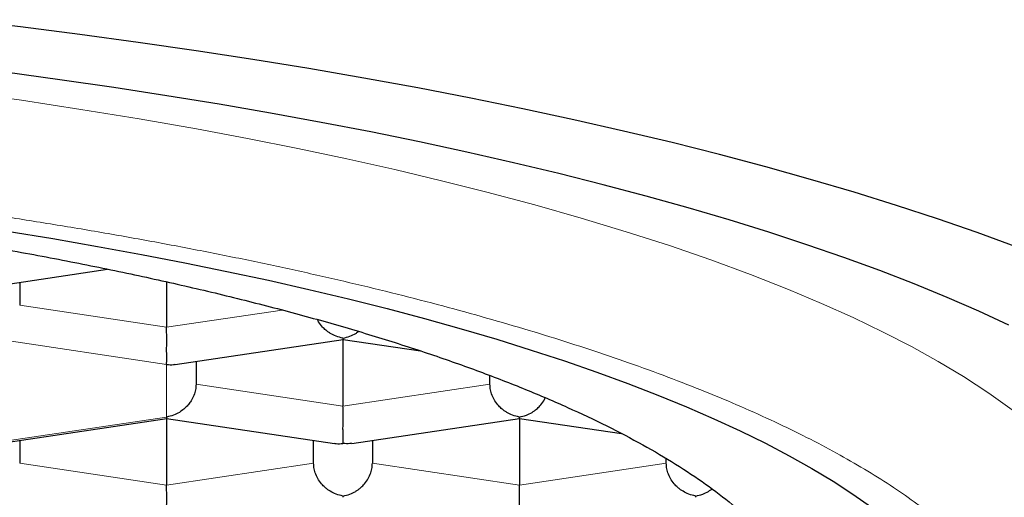
# Model space of a CAD drawing. Units: millimetres. Extents: x 8 to 633, y 12 to 452.
# Drawn here: x 336 to 340, y 387 to 389 of the extents above; entities that cross this region are included whole.
import ezdxf

# ---------------------------------------------------------------- set-up
doc = ezdxf.new("R2010")
doc.units = ezdxf.units.MM

msp = doc.modelspace()

# ---------------------------------------------------------------- linework, layer by layer
at = {"color": 7, "linetype": 'Continuous', "lineweight": 30}
for p, q in [((335.701, 387.618), (336.1628, 387.687)), ((335.789, 387.6311), (335.789, 387.5334)), ((336.414, 387.633), (336.414, 387.44)), ((336.4507, 387.2817), (337.1643, 387.3883)), ((337.164, 387.3883), (337.164, 387.1037)), ((337.1641, 387.3883), (337.4935, 387.3391)), ((336.539, 387.2949), (336.539, 387.1971)), ((337.789, 387.1971), (337.789, 387.2342)), ((335.701, 386.9455), (336.4143, 387.0521)), ((336.414, 387.0521), (336.414, 386.7675)), ((336.4141, 387.0521), (337.1274, 386.9455)), ((337.201, 386.9455), (337.9143, 387.0521)), ((337.914, 387.0521), (337.914, 386.7675)), ((337.9141, 387.0521), (338.3482, 386.9872)), ((335.789, 386.9587), (335.789, 386.8609)), ((337.039, 386.8609), (337.039, 386.9587)), ((337.289, 386.9587), (337.289, 386.8609)), ((338.539, 386.8609), (338.539, 386.8806))]:
    msp.add_line(p, q, dxfattribs=at)
at = {"color": 8, "linetype": 'Continuous', "lineweight": 0}
for p, q in [((335.789, 387.5334), (336.414, 387.44)), ((336.414, 387.44), (336.9052, 387.5133)), ((336.414, 387.2819), (335.664, 387.3939)), ((336.414, 387.0577), (336.414, 387.2819)), ((336.539, 387.1971), (337.164, 387.1037)), ((337.164, 387.1037), (337.789, 387.1971)), ((335.664, 386.9456), (336.414, 387.0577)), ((335.789, 386.8609), (336.414, 386.7675)), ((336.414, 386.7675), (337.039, 386.8609)), ((337.289, 386.8609), (337.914, 386.7675)), ((337.914, 386.7675), (338.539, 386.8609))]:
    msp.add_line(p, q, dxfattribs=at)
at = {"color": 7, "linetype": 'Continuous', "lineweight": 30, "flags": 128}
for points in [[(340.0234, 387.7835), (339.861, 387.843), (339.6926, 387.9013), (339.5184, 387.9585), (339.3384, 388.0145), (339.1529, 388.0693), (338.9618, 388.1228), (338.7654, 388.175), (338.5639, 388.2258), (338.3572, 388.2752), (338.1456, 388.3233), (337.9292, 388.3698), (337.7082, 388.4149), (337.4827, 388.4585), (337.2529, 388.5005), (337.0189, 388.541), (336.7809, 388.5799), (336.539, 388.6171), (336.2935, 388.6527), (336.0444, 388.6866), (335.792, 388.7188), (335.5365, 388.7493)], [(339.9962, 387.4487), (339.8676, 387.5081), (339.7331, 387.5667), (339.5927, 387.6243), (339.4465, 387.6809), (339.2947, 387.7365), (339.1373, 387.791), (338.9744, 387.8445), (338.8061, 387.8969), (338.6327, 387.9481), (338.4541, 387.9981), (338.2705, 388.0469), (338.082, 388.0944), (337.8888, 388.1406), (337.691, 388.1855), (337.4887, 388.229), (337.2821, 388.2712), (337.0713, 388.3119), (336.8564, 388.3512), (336.6377, 388.3891), (336.4152, 388.4254), (336.189, 388.4602), (335.9595, 388.4935), (335.7267, 388.5252)], [(335.7359, 387.8487), (335.9296, 387.8171), (336.1201, 387.7842), (336.3072, 387.75), (336.4907, 387.7145), (336.6706, 387.6778), (336.8467, 387.6399), (337.0189, 387.6008), (337.1872, 387.5605), (337.3512, 387.5192), (337.5111, 387.4767), (337.6666, 387.4332), (337.8176, 387.3886), (337.9641, 387.343), (338.1059, 387.2964), (338.2429, 387.2489), (338.3752, 387.2005), (338.5024, 387.1512), (338.6247, 387.1011), (338.7418, 387.0501), (338.8537, 386.9984), (338.9604, 386.9459), (339.0617, 386.8928), (339.1576, 386.8389), (339.248, 386.7845), (339.3329, 386.7294), (339.4122, 386.6738)]]:
    msp.add_lwpolyline(points, dxfattribs=at)
at = {"color": 8, "linetype": 'Continuous', "lineweight": 0, "flags": 128}
msp.add_lwpolyline([(335.5392, 388.4428), (335.7966, 388.4062), (336.0494, 388.3675), (336.2974, 388.3268), (336.5403, 388.2841), (336.7584, 388.2432), (336.9718, 388.2007), (337.1804, 388.1566), (337.384, 388.111), (337.5824, 388.0639), (337.7755, 388.0153), (337.9799, 387.9607), (338.1776, 387.9045), (338.3683, 387.8467), (338.552, 387.7874), (338.7284, 387.7266), (338.8973, 387.6644), (339.0585, 387.6008), (339.1995, 387.5415), (339.3338, 387.4811), (339.4614, 387.4197), (339.582, 387.3574), (339.6957, 387.2942), (339.8023, 387.2302), (339.9105, 387.1596), (340.0099, 387.088)], dxfattribs=at)
at = {"color": 8, "linetype": 'Continuous', "lineweight": 0}
msp.add_open_spline([(340.114, 385.9178), (340.1132, 385.9416), (340.1114, 385.9891), (340.0981, 386.0603), (340.077, 386.1314), (340.0473, 386.2023), (340.0094, 386.273), (339.963, 386.3433), (339.9083, 386.4132), (339.8443, 386.4838), (339.7707, 386.5549), (339.6869, 386.6264), (339.5943, 386.6972), (339.4929, 386.7672), (339.3828, 386.8363), (339.2641, 386.9044), (339.137, 386.9715), (339.0016, 387.0375), (338.858, 387.1023), (338.7064, 387.1659), (338.5469, 387.2282), (338.3829, 387.2879), (338.2151, 387.3452), (338.0441, 387.4), (337.8667, 387.4534), (337.6832, 387.5054), (337.4928, 387.5562), (337.2957, 387.6056), (337.0919, 387.6537), (336.8826, 387.7), (336.6678, 387.7447), (336.4479, 387.7877), (336.2229, 387.8289), (335.9932, 387.8683), (335.7552, 387.9065), (335.5088, 387.9432), (335.2542, 387.9784), (334.9953, 388.0115), (334.7325, 388.0424), (334.4659, 388.0711), (334.1959, 388.0976), (333.9228, 388.1218), (333.6468, 388.1437), (333.3682, 388.1633), (333.0874, 388.1805), (332.8045, 388.1954), (332.5254, 388.2077), (332.2503, 388.2175), (331.9797, 388.225), (331.7084, 388.2304), (331.4365, 388.2336), (331.1633, 388.2347), (330.8889, 388.2336), (330.6136, 388.2303), (330.3389, 388.2248), (330.0649, 388.2172), (329.7919, 388.2073), (329.5203, 388.1953), (329.2502, 388.1811), (328.9776, 388.1645), (328.703, 388.1454), (328.4267, 388.1237), (328.1532, 388.0997), (327.8829, 388.0734), (327.616, 388.0448), (327.3527, 388.0141), (327.0934, 387.9812), (326.8384, 387.9461), (326.5879, 387.909), (326.3421, 387.8697), (326.1013, 387.8285), (325.8704, 387.7861), (325.649, 387.7426), (325.4372, 387.6984), (325.2306, 387.6525), (325.0296, 387.605), (324.8334, 387.5558), (324.6423, 387.5048), (324.4567, 387.4521), (324.2774, 387.3979), (324.1047, 387.3424), (323.9387, 387.2855), (323.7795, 387.2272), (323.6273, 387.1678), (323.4799, 387.1062), (323.338, 387.0425), (323.2019, 386.9766), (323.0742, 386.9095), (322.9549, 386.8415), (322.844, 386.7725), (322.7419, 386.7026), (322.6484, 386.6319), (322.5639, 386.5605), (322.4882, 386.4883), (322.4216, 386.4156), (322.3641, 386.3424), (322.3167, 386.2701), (322.2788, 386.1989), (322.2498, 386.1289), (322.2292, 386.0586), (322.2164, 385.9882), (322.2148, 385.9413), (322.214, 385.9178)], degree=3, knots=[0, 0, 0, 0, 0.009793, 0.019589, 0.029388, 0.039188, 0.04899, 0.058792, 0.068595, 0.078398, 0.088668, 0.098937, 0.109206, 0.119474, 0.129742, 0.14001, 0.150277, 0.160543, 0.17081, 0.181076, 0.191342, 0.201608, 0.211287, 0.220966, 0.230645, 0.240325, 0.250005, 0.259804, 0.269604, 0.279404, 0.289204, 0.299004, 0.308805, 0.318605, 0.328405, 0.338672, 0.348939, 0.359205, 0.369472, 0.379738, 0.390004, 0.40027, 0.410535, 0.4208, 0.431065, 0.44133, 0.451595, 0.461273, 0.470951, 0.480629, 0.490307, 0.499986, 0.509784, 0.519583, 0.529383, 0.539182, 0.548983, 0.558783, 0.568584, 0.578386, 0.588654, 0.598923, 0.609192, 0.619461, 0.629731, 0.64, 0.650269, 0.660539, 0.670807, 0.681076, 0.691344, 0.701612, 0.711293, 0.720973, 0.730653, 0.740333, 0.750012, 0.75981, 0.769609, 0.779407, 0.789205, 0.799004, 0.808802, 0.8186, 0.828398, 0.838664, 0.848929, 0.859195, 0.869461, 0.879728, 0.889995, 0.900262, 0.910529, 0.920797, 0.931065, 0.941333, 0.9516, 0.961281, 0.970962, 0.980642, 0.990321, 1, 1, 1, 1], dxfattribs=at)
at = {"color": 7, "linetype": 'Continuous', "lineweight": 30}
for points, knots in [([(323.139, 386.0627), (323.1405, 386.0931), (323.1435, 386.154), (323.1677, 386.2452), (323.2062, 386.336), (323.2604, 386.4263), (323.3294, 386.5154), (323.4128, 386.6031), (323.5102, 386.6892), (323.6219, 386.7741), (323.7484, 386.8583), (323.8898, 386.9414), (324.0461, 387.0233), (324.2162, 387.1034), (324.3997, 387.1815), (324.5951, 387.2569), (324.8018, 387.3297), (325.0191, 387.3996), (325.2479, 387.467), (325.4892, 387.5322), (325.7428, 387.595), (326.0083, 387.6552), (326.2838, 387.7124), (326.5688, 387.7663), (326.8609, 387.8166), (327.1594, 387.8634), (327.4636, 387.9064), (327.7747, 387.9461), (328.094, 387.9824), (328.4211, 388.0153), (328.7555, 388.0447), (329.0945, 388.0701), (329.4375, 388.0918), (329.7818, 388.1093), (330.1267, 388.1229), (330.4714, 388.1326), (330.8174, 388.1384), (331.1661, 388.1404), (331.517, 388.1384), (331.8693, 388.1323), (332.2202, 388.1223), (332.5691, 388.1083), (332.9132, 388.0905), (333.2519, 388.0689), (333.5846, 388.0437), (333.9129, 388.0147), (334.238, 387.982), (334.5592, 387.9454), (334.8757, 387.905), (335.1851, 387.8609), (335.4867, 387.8134), (335.7782, 387.7629), (336.0592, 387.7094), (336.3294, 387.6531), (336.5899, 387.5939), (336.8419, 387.5314), (337.0845, 387.4658), (337.3171, 387.3971), (337.5379, 387.3258), (337.7463, 387.252), (337.9408, 387.1764), (338.1213, 387.0992), (338.2878, 387.0204), (338.4409, 386.9399), (338.5813, 386.8573), (338.7085, 386.7726), (338.8218, 386.6861), (338.9203, 386.5983), (339.0038, 386.5096), (339.0717, 386.4204), (339.1243, 386.3312), (339.1614, 386.242), (339.1847, 386.1524), (339.1876, 386.0926), (339.189, 386.0627)], [0, 0, 0, 0, 0.014, 0.028, 0.042, 0.056, 0.07, 0.08375, 0.0975, 0.11125, 0.125, 0.139, 0.153, 0.167, 0.181, 0.195, 0.20875, 0.2225, 0.23625, 0.25, 0.264, 0.278, 0.292, 0.306, 0.32, 0.33375, 0.3475, 0.36125, 0.375, 0.389, 0.403, 0.417, 0.431, 0.445, 0.45875, 0.4725, 0.48625, 0.5, 0.514, 0.528, 0.542, 0.556, 0.57, 0.58375, 0.5975, 0.61125, 0.625, 0.639, 0.653, 0.667, 0.681, 0.695, 0.70875, 0.7225, 0.73625, 0.75, 0.764, 0.778, 0.792, 0.806, 0.82, 0.83375, 0.8475, 0.86125, 0.875, 0.889, 0.903, 0.917, 0.931, 0.945, 0.95875, 0.9725, 0.98625, 1, 1, 1, 1]), ([(337.164, 387.3939), (337.1541, 387.3961), (337.1357, 387.4001), (337.1144, 387.411), (337.1002, 387.4204), (337.0913, 387.4273), (337.0836, 387.4341), (337.0728, 387.4453), (337.0626, 387.4577), (337.0569, 387.4694), (337.0554, 387.4727)], [0, 0, 0, 0, 0.233199, 0.433553, 0.521514, 0.601287, 0.6729, 0.736395, 0.925512, 1, 1, 1, 1]), ([(336.414, 387.2819), (336.4141, 387.2855), (336.4142, 387.2922), (336.4143, 387.3063), (336.4142, 387.3179), (336.4142, 387.3261), (336.4141, 387.3341), (336.414, 387.3468), (336.4142, 387.3655), (336.4142, 387.3909), (336.4141, 387.4161), (336.4141, 387.4321), (336.414, 387.44)], [0, 0, 0, 0, 0.162585, 0.30227, 0.363596, 0.419212, 0.46914, 0.513408, 0.645258, 0.769562, 0.88739, 1, 1, 1, 1]), ([(337.164, 387.3939), (337.174, 387.3961), (337.1926, 387.4), (337.2139, 387.411), (337.2257, 387.4185), (337.2294, 387.4215), (337.2299, 387.4219)], [0, 0, 0, 0, 0.436852, 0.811665, 0.975995, 1, 1, 1, 1]), ([(337.1642, 387.3889), (337.1642, 387.3887), (337.1642, 387.3879), (337.1641, 387.3912), (337.164, 387.3939)], [0, 0, 0, 0, 0.197611, 1, 1, 1, 1]), ([(336.414, 387.2819), (336.4241, 387.2806), (336.4366, 387.2791), (336.4483, 387.2817), (336.4506, 387.2822)], [0, 0, 0, 0, 0.802761, 1, 1, 1, 1]), ([(336.539, 387.1971), (336.5386, 387.1894), (336.5376, 387.1735), (336.5301, 387.1494), (336.5209, 387.1313), (336.5127, 387.1189), (336.5071, 387.1116), (336.4988, 387.102), (336.4861, 387.09), (336.467, 387.0764), (336.4425, 387.0639), (336.424, 387.0599), (336.414, 387.0577)], [0, 0, 0, 0, 0.112763, 0.230864, 0.355555, 0.398846, 0.443025, 0.488124, 0.581242, 0.69752, 0.837086, 1, 1, 1, 1]), ([(337.914, 387.0577), (337.9041, 387.0599), (337.8857, 387.0639), (337.8644, 387.0747), (337.8502, 387.0842), (337.8413, 387.0911), (337.8336, 387.0979), (337.8227, 387.109), (337.8099, 387.1258), (337.7979, 387.1494), (337.7904, 387.1735), (337.7895, 387.1894), (337.789, 387.1971)], [0, 0, 0, 0, 0.162584, 0.3022687, 0.3635945, 0.4192111, 0.469139, 0.5134067, 0.6452572, 0.7695612, 0.88739, 1, 1, 1, 1]), ([(337.914, 387.0577), (337.924, 387.0599), (337.9426, 387.0638), (337.964, 387.0747), (337.9782, 387.0842), (337.987, 387.0911), (337.9945, 387.0979), (338.0053, 387.1091), (338.0162, 387.1224), (338.0223, 387.1351), (338.0243, 387.1394)], [0, 0, 0, 0, 0.228596, 0.424728, 0.510718, 0.588614, 0.658445, 0.72025, 0.904975, 1, 1, 1, 1]), ([(337.164, 386.9456), (337.1641, 386.9493), (337.1642, 386.956), (337.1643, 386.97), (337.1642, 386.9816), (337.1642, 386.9899), (337.1641, 386.9979), (337.164, 387.0106), (337.1642, 387.0293), (337.1642, 387.0547), (337.1641, 387.0799), (337.1641, 387.0959), (337.164, 387.1037)], [0, 0, 0, 0, 0.162586, 0.302271, 0.363597, 0.419213, 0.469141, 0.513408, 0.645258, 0.769562, 0.88739, 1, 1, 1, 1]), ([(336.4142, 387.0527), (336.4142, 387.0525), (336.4142, 387.0516), (336.4141, 387.055), (336.414, 387.0577)], [0, 0, 0, 0, 0.200434, 1, 1, 1, 1]), ([(337.9142, 387.0526), (337.9142, 387.0525), (337.9142, 387.0516), (337.9141, 387.055), (337.914, 387.0577)], [0, 0, 0, 0, 0.197611, 1, 1, 1, 1]), ([(337.1275, 386.946), (337.1298, 386.9455), (337.1416, 386.9429), (337.1541, 386.9444), (337.164, 386.9456)], [0, 0, 0, 0, 0.199368, 1, 1, 1, 1]), ([(337.2009, 386.9461), (337.1986, 386.9456), (337.1867, 386.943), (337.1741, 386.9445), (337.164, 386.9456)], [0, 0, 0, 0, 0.200431, 1, 1, 1, 1]), ([(337.164, 386.7215), (337.1541, 386.7236), (337.1357, 386.7276), (337.1144, 386.7385), (337.1002, 386.748), (337.0913, 386.7549), (337.0836, 386.7617), (337.0727, 386.7728), (337.0599, 386.7896), (337.0479, 386.8132), (337.0404, 386.8373), (337.0395, 386.8532), (337.039, 386.8609)], [0, 0, 0, 0, 0.162585, 0.30227, 0.363596, 0.419212, 0.46914, 0.513408, 0.645258, 0.769562, 0.88739, 1, 1, 1, 1]), ([(337.164, 386.7215), (337.174, 386.7236), (337.1925, 386.7276), (337.2139, 386.7384), (337.2281, 386.7479), (337.2369, 386.7549), (337.2445, 386.7617), (337.2554, 386.7728), (337.2683, 386.7896), (337.2803, 386.8132), (337.2877, 386.8373), (337.2886, 386.8532), (337.289, 386.8609)], [0, 0, 0, 0, 0.162586, 0.302271, 0.363597, 0.419213, 0.469141, 0.513408, 0.645258, 0.769562, 0.88739, 1, 1, 1, 1]), ([(338.664, 386.7215), (338.6541, 386.7236), (338.6357, 386.7276), (338.6144, 386.7385), (338.6002, 386.748), (338.5913, 386.7549), (338.5836, 386.7617), (338.5727, 386.7728), (338.5599, 386.7896), (338.5479, 386.8132), (338.5404, 386.8373), (338.5395, 386.8532), (338.539, 386.8609)], [0, 0, 0, 0, 0.162585, 0.30227, 0.363596, 0.419212, 0.46914, 0.513408, 0.645258, 0.769562, 0.88739, 1, 1, 1, 1]), ([(336.414, 386.6094), (336.4141, 386.6131), (336.4142, 386.6198), (336.4143, 386.6338), (336.4142, 386.6454), (336.4142, 386.6537), (336.4141, 386.6617), (336.414, 386.6744), (336.4142, 386.6931), (336.4142, 386.7185), (336.4141, 386.7437), (336.4141, 386.7597), (336.414, 386.7675)], [0, 0, 0, 0, 0.162584, 0.302269, 0.363594, 0.419211, 0.469139, 0.513407, 0.645257, 0.769561, 0.88739, 1, 1, 1, 1]), ([(337.914, 386.6094), (337.9141, 386.6131), (337.9142, 386.6198), (337.9143, 386.6338), (337.9142, 386.6454), (337.9142, 386.6537), (337.9141, 386.6617), (337.914, 386.6744), (337.9142, 386.6931), (337.9142, 386.7185), (337.9141, 386.7437), (337.9141, 386.7597), (337.914, 386.7675)], [0, 0, 0, 0, 0.162584, 0.302269, 0.363594, 0.419211, 0.469139, 0.513407, 0.645257, 0.769561, 0.88739, 1, 1, 1, 1]), ([(337.1642, 386.7164), (337.1642, 386.7163), (337.1642, 386.7154), (337.1641, 386.7188), (337.164, 386.7215)], [0, 0, 0, 0, 0.1976084, 1, 1, 1, 1]), ([(338.664, 386.7215), (338.674, 386.7236), (338.6926, 386.7276), (338.7139, 386.7385), (338.7267, 386.7468), (338.7314, 386.7506), (338.7329, 386.7519)], [0, 0, 0, 0, 0.414353, 0.770343, 0.926632, 1, 1, 1, 1]), ([(338.6642, 386.7164), (338.6642, 386.7163), (338.6642, 386.7154), (338.6641, 386.7188), (338.664, 386.7215)], [0, 0, 0, 0, 0.197608, 1, 1, 1, 1])]:
    msp.add_open_spline(points, degree=3, knots=knots, dxfattribs=at)

doc.saveas('drawing.dxf')
